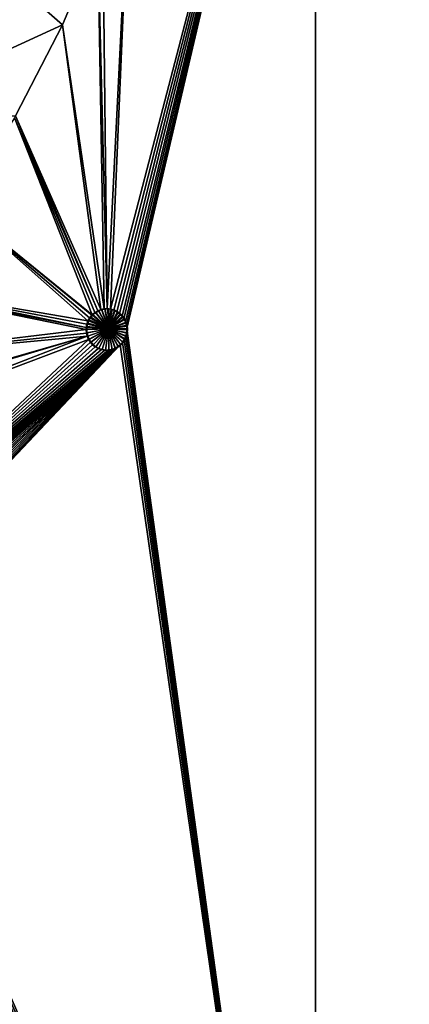
# Model space of a CAD drawing. Extents: x -1002 to -407, y -940 to -156.
# Drawn here: x -581 to -575, y -907 to -893 of the extents above; entities that cross this region are included whole.
import ezdxf

# ---------------------------------------------------------------- set-up
doc = ezdxf.new("R2010")
doc.units = 0
doc.header["$MEASUREMENT"] = 0

msp = doc.modelspace()

# ---------------------------------------------------------------- linework, layer by layer
for points in [[(-649.01123, -914.278442, 50.258675), (-649.015686, -914.27002, 50.260166), (-568.487854, -866.497864, 23.407433)], [(-649.015686, -914.27002, 50.260166), (-648.262146, -866.55835, 50.008892), (-568.487854, -866.497864, 23.407433)], [(-568.487854, -866.497864, 23.407433), (-648.831055, -914.515442, 50.198593), (-649.01123, -914.278442, 50.258675)], [(-568.487854, -866.497864, 23.407433), (-648.798096, -914.546509, 50.187595), (-648.831055, -914.515442, 50.198593)], [(-648.53241, -914.77417, 50.099018), (-648.798096, -914.546509, 50.187595), (-568.487854, -866.497864, 23.407433)], [(-568.487854, -866.497864, 23.407433), (-648.371155, -914.881592, 50.045246), (-648.53241, -914.77417, 50.099018)], [(-568.487854, -866.497864, 23.407433), (-648.232361, -914.943176, 49.998962), (-648.371155, -914.881592, 50.045246)], [(-647.566345, -915.089783, 49.776867), (-648.232361, -914.943176, 49.998962), (-568.487854, -866.497864, 23.407433)], [(-568.487854, -866.497864, 23.407433), (-568.487854, -915.089783, 23.407433), (-647.566345, -915.089783, 49.776867)], [(-579.051758, -890.098022, 68.087715), (-579.341309, -896.909729, 68.148323), (-576.368469, -885.503784, 67.51796)], [(-576.368469, -885.503784, 67.51796), (-579.341309, -896.909729, 68.148323), (-579.293945, -896.923828, 68.138435)], [(-576.368469, -885.503784, 67.51796), (-579.293945, -896.923828, 68.138435), (-579.250122, -896.945496, 68.129257)], [(-579.250122, -896.945496, 68.129257), (-579.210083, -896.974365, 68.120888), (-576.368469, -885.503784, 67.51796)], [(-579.210083, -896.974365, 68.120888), (-579.175354, -897.009521, 68.113625), (-576.368469, -885.503784, 67.51796)], [(-576.368469, -885.503784, 67.51796), (-579.175354, -897.009521, 68.113625), (-579.146973, -897.049866, 68.107666)], [(-576.368469, -885.503784, 67.51796), (-579.146973, -897.049866, 68.107666), (-579.12561, -897.094055, 68.103203)], [(-579.12561, -897.094055, 68.103203), (-579.111633, -897.141418, 68.100266), (-576.368469, -885.503784, 67.51796)], [(-576.368469, -885.503784, 67.51796), (-579.111633, -897.141418, 68.100266), (-579.10553, -897.190613, 68.098984)], [(-576.368469, -885.503784, 67.51796), (-579.10553, -897.190613, 68.098984), (-576.368469, -917.061401, 67.51796)], [(-576.368469, -917.061401, 67.51796), (-562.149536, -887.380066, 64.253998), (-576.368469, -885.503784, 67.51796)], [(-576.368469, -917.061401, 67.51796), (-561.842102, -887.503601, 64.178848), (-562.149536, -887.380066, 64.253998)], [(-561.49884, -887.57843, 64.094688), (-561.842102, -887.503601, 64.178848), (-576.368469, -917.061401, 67.51796)], [(-559.971619, -917.061401, 63.717369), (-561.49884, -887.57843, 64.094688), (-576.368469, -917.061401, 67.51796)], [(-579.454163, -891.336365, 68.171883), (-579.389893, -896.903748, 68.158485), (-579.051758, -890.098022, 68.087715)], [(-579.051758, -890.098022, 68.087715), (-579.389893, -896.903748, 68.158485), (-579.341309, -896.909729, 68.148323)], [(-580.037476, -892.78363, 68.293365), (-581.691162, -891.339172, 61.437016), (-582.914124, -894.103821, 61.84483)], [(-579.526978, -891.560364, 68.187103), (-581.691162, -891.339172, 61.437016), (-580.037476, -892.78363, 68.293365)], [(-579.526978, -891.560364, 68.187103), (-579.389893, -896.903748, 68.158485), (-579.454163, -891.336365, 68.171883)], [(-580.037476, -892.78363, 68.293365), (-579.4328, -896.905334, 68.167442), (-579.526978, -891.560364, 68.187103)], [(-579.526978, -891.560364, 68.187103), (-579.4328, -896.905334, 68.167442), (-579.389893, -896.903748, 68.158485)], [(-580.037476, -892.78363, 68.293365), (-582.914124, -894.103821, 61.84483), (-580.718201, -894.103088, 68.434235)], [(-580.718201, -894.103088, 68.434235), (-579.480774, -896.914734, 68.177467), (-580.037476, -892.78363, 68.293365)], [(-580.037476, -892.78363, 68.293365), (-579.480774, -896.914734, 68.177467), (-579.4328, -896.905334, 68.167442)], [(-581.546265, -895.42041, 68.604347), (-579.607727, -896.989197, 68.203949), (-580.734192, -894.134033, 68.437538)], [(-580.734192, -894.134033, 68.437538), (-579.527222, -896.932373, 68.187164), (-580.718201, -894.103088, 68.434235)], [(-579.607727, -896.989197, 68.203949), (-579.56958, -896.957214, 68.195992), (-580.734192, -894.134033, 68.437538)], [(-580.734192, -894.134033, 68.437538), (-579.56958, -896.957214, 68.195992), (-579.527222, -896.932373, 68.187164)], [(-580.718201, -894.103088, 68.434235), (-579.527222, -896.932373, 68.187164), (-579.480774, -896.914734, 68.177467)], [(-579.66925, -897.07782, 68.216782), (-581.546265, -895.42041, 68.604347), (-582.445129, -896.601318, 68.787415)], [(-579.64502, -897.034363, 68.211723), (-581.546265, -895.42041, 68.604347), (-579.66925, -897.07782, 68.216782)], [(-579.64502, -897.034363, 68.211723), (-579.613953, -896.995667, 68.205254), (-581.546265, -895.42041, 68.604347)], [(-581.546265, -895.42041, 68.604347), (-579.613953, -896.995667, 68.205254), (-579.607727, -896.989197, 68.203949)], [(-583.382263, -897.646667, 68.976585), (-579.696533, -897.203552, 68.222458), (-582.473938, -896.639099, 68.793266)], [(-582.473938, -896.639099, 68.793266), (-579.695007, -897.173157, 68.222137), (-582.445129, -896.601318, 68.787415)], [(-582.473938, -896.639099, 68.793266), (-579.696533, -897.203552, 68.222458), (-579.695007, -897.173157, 68.222137)], [(-579.66925, -897.07782, 68.216782), (-582.445129, -896.601318, 68.787415), (-579.685913, -897.124023, 68.220253)], [(-579.685913, -897.124023, 68.220253), (-582.445129, -896.601318, 68.787415), (-579.695007, -897.173157, 68.222137)], [(-579.56958, -896.957214, 68.195992), (-579.555847, -896.954285, 68.223572), (-579.527222, -896.932373, 68.187164)], [(-579.555847, -896.954285, 68.223572), (-579.517578, -896.932678, 68.215584), (-579.527222, -896.932373, 68.187164)], [(-579.371094, -897.1922, 68.184998), (-579.517578, -896.932678, 68.215584), (-579.555847, -896.954285, 68.223572)], [(-579.527222, -896.932373, 68.187164), (-579.512939, -896.930115, 68.214622), (-579.480774, -896.914734, 68.177467)], [(-579.527222, -896.932373, 68.187164), (-579.517578, -896.932678, 68.215584), (-579.512939, -896.930115, 68.214622)], [(-579.512939, -896.930115, 68.214622), (-579.517578, -896.932678, 68.215584), (-579.371094, -897.1922, 68.184998)], [(-579.512939, -896.930115, 68.214622), (-579.47113, -896.9151, 68.205902), (-579.480774, -896.914734, 68.177467)], [(-579.371094, -897.1922, 68.184998), (-579.47113, -896.9151, 68.205902), (-579.512939, -896.930115, 68.214622)], [(-579.480774, -896.914734, 68.177467), (-579.46637, -896.913391, 68.204895), (-579.4328, -896.905334, 68.167442)], [(-579.480774, -896.914734, 68.177467), (-579.47113, -896.9151, 68.205902), (-579.46637, -896.913391, 68.204895)], [(-579.371094, -897.1922, 68.184998), (-579.46637, -896.913391, 68.204895), (-579.47113, -896.9151, 68.205902)], [(-579.46637, -896.913391, 68.204895), (-579.423218, -896.905701, 68.195892), (-579.4328, -896.905334, 68.167442)], [(-579.423218, -896.905701, 68.195892), (-579.46637, -896.913391, 68.204895), (-579.371094, -897.1922, 68.184998)], [(-579.4328, -896.905334, 68.167442), (-579.418152, -896.904785, 68.194839), (-579.389893, -896.903748, 68.158485)], [(-579.4328, -896.905334, 68.167442), (-579.423218, -896.905701, 68.195892), (-579.418152, -896.904785, 68.194839)], [(-579.371094, -897.1922, 68.184998), (-579.418152, -896.904785, 68.194839), (-579.423218, -896.905701, 68.195892)], [(-579.418152, -896.904785, 68.194839), (-579.380371, -896.904541, 68.186943), (-579.389893, -896.903748, 68.158485)], [(-579.371094, -897.1922, 68.184998), (-579.380371, -896.904541, 68.186943), (-579.418152, -896.904785, 68.194839)], [(-579.389893, -896.903748, 68.158485), (-579.380371, -896.904541, 68.186943), (-579.368591, -896.904419, 68.184479)], [(-579.389893, -896.903748, 68.158485), (-579.368591, -896.904419, 68.184479), (-579.341309, -896.909729, 68.148323)], [(-579.368591, -896.904419, 68.184479), (-579.380371, -896.904541, 68.186943), (-579.371094, -897.1922, 68.184998)], [(-579.371094, -897.1922, 68.184998), (-579.331909, -896.910461, 68.176811), (-579.368591, -896.904419, 68.184479)], [(-579.371094, -897.1922, 68.184998), (-579.320251, -896.912354, 68.174377), (-579.331909, -896.910461, 68.176811)], [(-579.284729, -896.924561, 68.166939), (-579.320251, -896.912354, 68.174377), (-579.371094, -897.1922, 68.184998)], [(-579.371094, -897.1922, 68.184998), (-579.273621, -896.928345, 68.164619), (-579.284729, -896.924561, 68.166939)], [(-579.371094, -897.1922, 68.184998), (-579.240967, -896.946167, 68.157784), (-579.273621, -896.928345, 68.164619)], [(-579.368591, -896.904419, 68.184479), (-579.331909, -896.910461, 68.176811), (-579.341309, -896.909729, 68.148323)], [(-579.341309, -896.909729, 68.148323), (-579.331909, -896.910461, 68.176811), (-579.320251, -896.912354, 68.174377)], [(-579.341309, -896.909729, 68.148323), (-579.320251, -896.912354, 68.174377), (-579.293945, -896.923828, 68.138435)], [(-579.320251, -896.912354, 68.174377), (-579.284729, -896.924561, 68.166939), (-579.293945, -896.923828, 68.138435)], [(-579.293945, -896.923828, 68.138435), (-579.284729, -896.924561, 68.166939), (-579.273621, -896.928345, 68.164619)], [(-579.293945, -896.923828, 68.138435), (-579.273621, -896.928345, 68.164619), (-579.250122, -896.945496, 68.129257)], [(-579.273621, -896.928345, 68.164619), (-579.240967, -896.946167, 68.157784), (-579.250122, -896.945496, 68.129257)], [(-579.685913, -897.124023, 68.220253), (-579.672241, -897.109924, 68.247833), (-579.66925, -897.07782, 68.216782)], [(-579.672241, -897.109924, 68.247833), (-579.658997, -897.078125, 68.245079), (-579.66925, -897.07782, 68.216782)], [(-579.371094, -897.1922, 68.184998), (-579.658997, -897.078125, 68.245079), (-579.672241, -897.109924, 68.247833)], [(-579.66925, -897.07782, 68.216782), (-579.65332, -897.064514, 68.243896), (-579.64502, -897.034363, 68.211723)], [(-579.66925, -897.07782, 68.216782), (-579.658997, -897.078125, 68.245079), (-579.65332, -897.064514, 68.243896)], [(-579.371094, -897.1922, 68.184998), (-579.65332, -897.064514, 68.243896), (-579.658997, -897.078125, 68.245079)], [(-579.65332, -897.064514, 68.243896), (-579.634766, -897.034851, 68.240028), (-579.64502, -897.034363, 68.211723)], [(-579.634766, -897.034851, 68.240028), (-579.65332, -897.064514, 68.243896), (-579.371094, -897.1922, 68.184998)], [(-579.64502, -897.034363, 68.211723), (-579.627014, -897.0224, 68.238411), (-579.613953, -896.995667, 68.205254)], [(-579.64502, -897.034363, 68.211723), (-579.634766, -897.034851, 68.240028), (-579.627014, -897.0224, 68.238411)], [(-579.371094, -897.1922, 68.184998), (-579.627014, -897.0224, 68.238411), (-579.634766, -897.034851, 68.240028)], [(-579.627014, -897.0224, 68.238411), (-579.603882, -896.996216, 68.233589), (-579.613953, -896.995667, 68.205254)], [(-579.371094, -897.1922, 68.184998), (-579.603882, -896.996216, 68.233589), (-579.627014, -897.0224, 68.238411)], [(-579.613953, -896.995667, 68.205254), (-579.597961, -896.989441, 68.232353), (-579.607727, -896.989197, 68.203949)], [(-579.613953, -896.995667, 68.205254), (-579.603882, -896.996216, 68.233589), (-579.597961, -896.989441, 68.232353)], [(-579.607727, -896.989197, 68.203949), (-579.594604, -896.985718, 68.231659), (-579.56958, -896.957214, 68.195992)], [(-579.607727, -896.989197, 68.203949), (-579.597961, -896.989441, 68.232353), (-579.594604, -896.985718, 68.231659)], [(-579.597961, -896.989441, 68.232353), (-579.603882, -896.996216, 68.233589), (-579.371094, -897.1922, 68.184998)], [(-579.371094, -897.1922, 68.184998), (-579.594604, -896.985718, 68.231659), (-579.597961, -896.989441, 68.232353)], [(-579.594604, -896.985718, 68.231659), (-579.559814, -896.95752, 68.224403), (-579.56958, -896.957214, 68.195992)], [(-579.371094, -897.1922, 68.184998), (-579.559814, -896.95752, 68.224403), (-579.594604, -896.985718, 68.231659)], [(-579.56958, -896.957214, 68.195992), (-579.559814, -896.95752, 68.224403), (-579.555847, -896.954285, 68.223572)], [(-579.555847, -896.954285, 68.223572), (-579.559814, -896.95752, 68.224403), (-579.371094, -897.1922, 68.184998)], [(-579.230591, -896.951782, 68.155624), (-579.240967, -896.946167, 68.157784), (-579.371094, -897.1922, 68.184998)], [(-579.371094, -897.1922, 68.184998), (-579.20105, -896.974976, 68.149437), (-579.230591, -896.951782, 68.155624)], [(-579.371094, -897.1922, 68.184998), (-579.19165, -896.9823, 68.147476), (-579.20105, -896.974976, 68.149437)], [(-579.166382, -897.01001, 68.142181), (-579.19165, -896.9823, 68.147476), (-579.371094, -897.1922, 68.184998)], [(-579.371094, -897.1922, 68.184998), (-579.158936, -897.018188, 68.140617), (-579.166382, -897.01001, 68.142181)], [(-579.371094, -897.1922, 68.184998), (-579.138062, -897.050293, 68.136253), (-579.158936, -897.018188, 68.140617)], [(-579.131897, -897.059814, 68.134956), (-579.138062, -897.050293, 68.136253), (-579.371094, -897.1922, 68.184998)], [(-579.371094, -897.1922, 68.184998), (-579.11676, -897.094299, 68.131798), (-579.131897, -897.059814, 68.134956)], [(-579.250122, -896.945496, 68.129257), (-579.240967, -896.946167, 68.157784), (-579.230591, -896.951782, 68.155624)], [(-579.250122, -896.945496, 68.129257), (-579.230591, -896.951782, 68.155624), (-579.210083, -896.974365, 68.120888)], [(-579.230591, -896.951782, 68.155624), (-579.20105, -896.974976, 68.149437), (-579.210083, -896.974365, 68.120888)], [(-579.210083, -896.974365, 68.120888), (-579.20105, -896.974976, 68.149437), (-579.19165, -896.9823, 68.147476)], [(-579.210083, -896.974365, 68.120888), (-579.19165, -896.9823, 68.147476), (-579.175354, -897.009521, 68.113625)], [(-579.19165, -896.9823, 68.147476), (-579.166382, -897.01001, 68.142181), (-579.175354, -897.009521, 68.113625)], [(-579.175354, -897.009521, 68.113625), (-579.166382, -897.01001, 68.142181), (-579.158936, -897.018188, 68.140617)], [(-579.175354, -897.009521, 68.113625), (-579.158936, -897.018188, 68.140617), (-579.146973, -897.049866, 68.107666)], [(-579.158936, -897.018188, 68.140617), (-579.138062, -897.050293, 68.136253), (-579.146973, -897.049866, 68.107666)], [(-579.146973, -897.049866, 68.107666), (-579.138062, -897.050293, 68.136253), (-579.131897, -897.059814, 68.134956)], [(-579.146973, -897.049866, 68.107666), (-579.131897, -897.059814, 68.134956), (-579.12561, -897.094055, 68.103203)], [(-579.131897, -897.059814, 68.134956), (-579.11676, -897.094299, 68.131798), (-579.12561, -897.094055, 68.103203)], [(-583.382263, -897.646667, 68.976585), (-579.692322, -897.253845, 68.221581), (-579.696533, -897.203552, 68.222458)], [(-579.696533, -897.203552, 68.222458), (-579.684753, -897.173218, 68.250443), (-579.695007, -897.173157, 68.222137)], [(-579.696533, -897.203552, 68.222458), (-579.687012, -897.203552, 68.250916), (-579.684753, -897.173218, 68.250443)], [(-579.692322, -897.253845, 68.221581), (-579.683228, -897.250977, 68.25013), (-579.696533, -897.203552, 68.222458)], [(-579.696533, -897.203552, 68.222458), (-579.683228, -897.250977, 68.25013), (-579.687012, -897.203552, 68.250916)], [(-579.695007, -897.173157, 68.222137), (-579.683594, -897.158081, 68.250206), (-579.685913, -897.124023, 68.220253)], [(-579.695007, -897.173157, 68.222137), (-579.684753, -897.173218, 68.250443), (-579.683594, -897.158081, 68.250206)], [(-579.684753, -897.173218, 68.250443), (-579.687012, -897.203552, 68.250916), (-579.371094, -897.1922, 68.184998)], [(-579.371094, -897.1922, 68.184998), (-579.687012, -897.203552, 68.250916), (-579.683228, -897.250977, 68.25013)], [(-579.685913, -897.124023, 68.220253), (-579.675598, -897.124268, 68.248535), (-579.672241, -897.109924, 68.247833)], [(-579.683594, -897.158081, 68.250206), (-579.675598, -897.124268, 68.248535), (-579.685913, -897.124023, 68.220253)], [(-579.371094, -897.1922, 68.184998), (-579.683594, -897.158081, 68.250206), (-579.684753, -897.173218, 68.250443)], [(-579.371094, -897.1922, 68.184998), (-579.675598, -897.124268, 68.248535), (-579.683594, -897.158081, 68.250206)], [(-579.371094, -897.1922, 68.184998), (-579.683228, -897.250977, 68.25013), (-579.682556, -897.253784, 68.249992)], [(-579.682556, -897.253784, 68.249992), (-579.671326, -897.300049, 68.247643), (-579.371094, -897.1922, 68.184998)], [(-579.672241, -897.109924, 68.247833), (-579.675598, -897.124268, 68.248535), (-579.371094, -897.1922, 68.184998)], [(-579.371094, -897.1922, 68.184998), (-579.671326, -897.300049, 68.247643), (-579.670654, -897.301575, 68.247505)], [(-579.371094, -897.1922, 68.184998), (-579.670654, -897.301575, 68.247505), (-579.651794, -897.34552, 68.243568)], [(-579.651794, -897.34552, 68.243568), (-579.651001, -897.34668, 68.243416), (-579.371094, -897.1922, 68.184998)], [(-579.371094, -897.1922, 68.184998), (-579.651001, -897.34668, 68.243416), (-579.625366, -897.386902, 68.23806)], [(-579.371094, -897.1922, 68.184998), (-579.625366, -897.386902, 68.23806), (-579.62439, -897.388, 68.237862)], [(-579.62439, -897.388, 68.237862), (-579.592529, -897.42334, 68.231216), (-579.371094, -897.1922, 68.184998)], [(-579.371094, -897.1922, 68.184998), (-579.592529, -897.42334, 68.231216), (-579.591492, -897.424133, 68.23101)], [(-579.371094, -897.1922, 68.184998), (-579.591492, -897.424133, 68.23101), (-579.554077, -897.454041, 68.223198)], [(-579.554077, -897.454041, 68.223198), (-579.55304, -897.45459, 68.222984), (-579.371094, -897.1922, 68.184998)], [(-579.371094, -897.1922, 68.184998), (-579.55304, -897.45459, 68.222984), (-579.510803, -897.477905, 68.21418)], [(-579.371094, -897.1922, 68.184998), (-579.510803, -897.477905, 68.21418), (-579.509888, -897.47821, 68.213982)], [(-579.509888, -897.47821, 68.213982), (-579.464783, -897.494141, 68.204567), (-579.371094, -897.1922, 68.184998)], [(-579.371094, -897.1922, 68.184998), (-579.464783, -897.494141, 68.204567), (-579.463562, -897.494324, 68.204315)], [(-579.371094, -897.1922, 68.184998), (-579.463562, -897.494324, 68.204315), (-579.416138, -897.502441, 68.194412)], [(-579.416138, -897.502441, 68.194412), (-579.414978, -897.502441, 68.19416), (-579.371094, -897.1922, 68.184998)], [(-579.371094, -897.1922, 68.184998), (-579.414978, -897.502441, 68.19416), (-579.367859, -897.502502, 68.184319)], [(-579.371094, -897.1922, 68.184998), (-579.112244, -897.104797, 68.130836), (-579.11676, -897.094299, 68.131798)], [(-579.102844, -897.141602, 68.128868), (-579.112244, -897.104797, 68.130836), (-579.371094, -897.1922, 68.184998)], [(-579.371094, -897.1922, 68.184998), (-579.100037, -897.152527, 68.128288), (-579.102844, -897.141602, 68.128868)], [(-579.371094, -897.1922, 68.184998), (-579.096741, -897.190674, 68.127586), (-579.100037, -897.152527, 68.128288)], [(-579.095764, -897.201599, 68.127388), (-579.096741, -897.190674, 68.127586), (-579.371094, -897.1922, 68.184998)], [(-579.371094, -897.1922, 68.184998), (-579.367859, -897.502502, 68.184319), (-579.366882, -897.502502, 68.18412)], [(-579.366882, -897.502502, 68.18412), (-579.319092, -897.494324, 68.174126), (-579.371094, -897.1922, 68.184998)], [(-579.371094, -897.1922, 68.184998), (-579.319092, -897.494324, 68.174126), (-579.318481, -897.494263, 68.174004)], [(-579.371094, -897.1922, 68.184998), (-579.318481, -897.494263, 68.174004), (-579.272644, -897.47821, 68.164421)], [(-579.272644, -897.47821, 68.164421), (-579.271912, -897.477966, 68.164268), (-579.371094, -897.1922, 68.184998)], [(-579.371094, -897.1922, 68.184998), (-579.271912, -897.477966, 68.164268), (-579.229248, -897.454285, 68.155334)], [(-579.371094, -897.1922, 68.184998), (-579.229248, -897.454285, 68.155334), (-579.228394, -897.453796, 68.155159)], [(-579.228394, -897.453796, 68.155159), (-579.190674, -897.423706, 68.147263), (-579.371094, -897.1922, 68.184998)], [(-579.371094, -897.1922, 68.184998), (-579.190674, -897.423706, 68.147263), (-579.18988, -897.423096, 68.147102)], [(-579.371094, -897.1922, 68.184998), (-579.18988, -897.423096, 68.147102), (-579.161194, -897.390991, 68.14109)], [(-579.161194, -897.390991, 68.14109), (-579.156921, -897.386292, 68.140205), (-579.371094, -897.1922, 68.184998)], [(-579.371094, -897.1922, 68.184998), (-579.156921, -897.386292, 68.140205), (-579.134033, -897.35022, 68.135406)], [(-579.371094, -897.1922, 68.184998), (-579.134033, -897.35022, 68.135406), (-579.130493, -897.344666, 68.134666)], [(-579.130493, -897.344666, 68.134666), (-579.113647, -897.304932, 68.131134), (-579.371094, -897.1922, 68.184998)], [(-579.371094, -897.1922, 68.184998), (-579.113647, -897.304932, 68.131134), (-579.111145, -897.299133, 68.130615)], [(-579.371094, -897.1922, 68.184998), (-579.111145, -897.299133, 68.130615), (-579.101013, -897.257507, 68.128494)], [(-579.101013, -897.257507, 68.128494), (-579.099487, -897.251282, 68.128174), (-579.371094, -897.1922, 68.184998)], [(-579.371094, -897.1922, 68.184998), (-579.099487, -897.251282, 68.128174), (-579.096252, -897.20813, 68.127495)], [(-579.371094, -897.1922, 68.184998), (-579.096252, -897.20813, 68.127495), (-579.095764, -897.201599, 68.127388)], [(-579.12561, -897.094055, 68.103203), (-579.11676, -897.094299, 68.131798), (-579.112244, -897.104797, 68.130836)], [(-579.12561, -897.094055, 68.103203), (-579.112244, -897.104797, 68.130836), (-579.111633, -897.141418, 68.100266)], [(-579.112244, -897.104797, 68.130836), (-579.102844, -897.141602, 68.128868), (-579.111633, -897.141418, 68.100266)], [(-579.111633, -897.141418, 68.100266), (-579.102844, -897.141602, 68.128868), (-579.100037, -897.152527, 68.128288)], [(-579.111633, -897.141418, 68.100266), (-579.100037, -897.152527, 68.128288), (-579.10553, -897.190613, 68.098984)], [(-576.368469, -917.061401, 67.51796), (-579.105286, -897.20813, 68.098938), (-579.110107, -897.257629, 68.099945)], [(-579.105286, -897.20813, 68.098938), (-579.099487, -897.251282, 68.128174), (-579.110107, -897.257629, 68.099945)], [(-579.10553, -897.190613, 68.098984), (-579.100037, -897.152527, 68.128288), (-579.096741, -897.190674, 68.127586)], [(-576.368469, -917.061401, 67.51796), (-579.10553, -897.190613, 68.098984), (-579.105225, -897.203735, 68.09893)], [(-579.10553, -897.190613, 68.098984), (-579.096741, -897.190674, 68.127586), (-579.105225, -897.203735, 68.09893)], [(-579.105225, -897.203735, 68.09893), (-579.095764, -897.201599, 68.127388), (-579.105286, -897.20813, 68.098938)], [(-579.095764, -897.201599, 68.127388), (-579.096252, -897.20813, 68.127495), (-579.105286, -897.20813, 68.098938)], [(-579.105225, -897.203735, 68.09893), (-579.105286, -897.20813, 68.098938), (-576.368469, -917.061401, 67.51796)], [(-579.105286, -897.20813, 68.098938), (-579.096252, -897.20813, 68.127495), (-579.099487, -897.251282, 68.128174)], [(-579.105225, -897.203735, 68.09893), (-579.096741, -897.190674, 68.127586), (-579.095764, -897.201599, 68.127388)], [(-585.678284, -899.621704, 69.432556), (-579.660583, -897.346741, 68.214973), (-579.680237, -897.301636, 68.21907)], [(-585.678284, -899.621704, 69.432556), (-579.680237, -897.301636, 68.21907), (-584.577637, -898.755859, 69.215195)], [(-583.723572, -901.153381, 69.045036), (-579.660583, -897.346741, 68.214973), (-585.678284, -899.621704, 69.432556)], [(-584.577637, -898.755859, 69.215195), (-579.680237, -897.301636, 68.21907), (-584.486145, -898.683899, 69.197128)], [(-584.486145, -898.683899, 69.197128), (-579.680237, -897.301636, 68.21907), (-583.382263, -897.646667, 68.976585)], [(-583.723572, -901.153381, 69.045036), (-579.633972, -897.388062, 68.209419), (-579.660583, -897.346741, 68.214973)], [(-583.382263, -897.646667, 68.976585), (-579.680237, -897.301636, 68.21907), (-579.692322, -897.253845, 68.221581)], [(-579.692322, -897.253845, 68.221581), (-579.682556, -897.253784, 68.249992), (-579.683228, -897.250977, 68.25013)], [(-579.671326, -897.300049, 68.247643), (-579.682556, -897.253784, 68.249992), (-579.692322, -897.253845, 68.221581)], [(-579.680237, -897.301636, 68.21907), (-579.671326, -897.300049, 68.247643), (-579.692322, -897.253845, 68.221581)], [(-579.680237, -897.301636, 68.21907), (-579.670654, -897.301575, 68.247505), (-579.671326, -897.300049, 68.247643)], [(-579.651794, -897.34552, 68.243568), (-579.670654, -897.301575, 68.247505), (-579.680237, -897.301636, 68.21907)], [(-579.660583, -897.346741, 68.214973), (-579.651794, -897.34552, 68.243568), (-579.680237, -897.301636, 68.21907)], [(-579.660583, -897.346741, 68.214973), (-579.651001, -897.34668, 68.243416), (-579.651794, -897.34552, 68.243568)], [(-579.625366, -897.386902, 68.23806), (-579.651001, -897.34668, 68.243416), (-579.660583, -897.346741, 68.214973)], [(-579.633972, -897.388062, 68.209419), (-579.625366, -897.386902, 68.23806), (-579.660583, -897.346741, 68.214973)], [(-576.368469, -917.061401, 67.51796), (-579.143127, -897.350525, 68.106865), (-579.170349, -897.391357, 68.112564)], [(-579.143127, -897.350525, 68.106865), (-579.156921, -897.386292, 68.140205), (-579.170349, -897.391357, 68.112564)], [(-579.143127, -897.350525, 68.106865), (-579.134033, -897.35022, 68.135406), (-579.156921, -897.386292, 68.140205)], [(-579.122681, -897.305115, 68.102585), (-579.143127, -897.350525, 68.106865), (-576.368469, -917.061401, 67.51796)], [(-579.122681, -897.305115, 68.102585), (-579.130493, -897.344666, 68.134666), (-579.143127, -897.350525, 68.106865)], [(-579.130493, -897.344666, 68.134666), (-579.134033, -897.35022, 68.135406), (-579.143127, -897.350525, 68.106865)], [(-579.122681, -897.305115, 68.102585), (-579.113647, -897.304932, 68.131134), (-579.130493, -897.344666, 68.134666)], [(-576.368469, -917.061401, 67.51796), (-579.110107, -897.257629, 68.099945), (-579.122681, -897.305115, 68.102585)], [(-579.110107, -897.257629, 68.099945), (-579.111145, -897.299133, 68.130615), (-579.122681, -897.305115, 68.102585)], [(-579.111145, -897.299133, 68.130615), (-579.113647, -897.304932, 68.131134), (-579.122681, -897.305115, 68.102585)], [(-579.110107, -897.257629, 68.099945), (-579.101013, -897.257507, 68.128494), (-579.111145, -897.299133, 68.130615)], [(-579.099487, -897.251282, 68.128174), (-579.101013, -897.257507, 68.128494), (-579.110107, -897.257629, 68.099945)], [(-579.601074, -897.424194, 68.202568), (-579.633972, -897.388062, 68.209419), (-583.723572, -901.153381, 69.045036)], [(-583.723572, -901.153381, 69.045036), (-579.562561, -897.454651, 68.194534), (-579.601074, -897.424194, 68.202568)], [(-583.723572, -901.153381, 69.045036), (-579.519409, -897.478333, 68.185532), (-579.562561, -897.454651, 68.194534)], [(-579.328552, -897.494385, 68.145668), (-583.723572, -901.153381, 69.045036), (-579.282104, -897.478271, 68.135956)], [(-579.282104, -897.478271, 68.135956), (-583.723572, -901.153381, 69.045036), (-583.667175, -901.119812, 69.033737)], [(-579.473083, -897.494446, 68.175858), (-579.519409, -897.478333, 68.185532), (-583.723572, -901.153381, 69.045036)], [(-579.328552, -897.494385, 68.145668), (-579.377319, -897.502563, 68.155861), (-583.723572, -901.153381, 69.045036)], [(-583.723572, -901.153381, 69.045036), (-579.424438, -897.502563, 68.165703), (-579.473083, -897.494446, 68.175858)], [(-583.723572, -901.153381, 69.045036), (-579.377319, -897.502563, 68.155861), (-579.424438, -897.502563, 68.165703)], [(-579.282104, -897.478271, 68.135956), (-583.667175, -901.119812, 69.033737), (-583.605225, -901.095886, 69.021324)], [(-583.540955, -901.082825, 69.008438), (-579.282104, -897.478271, 68.135956), (-583.605225, -901.095886, 69.021324)], [(-583.476257, -901.080688, 68.995461), (-579.282104, -897.478271, 68.135956), (-583.540955, -901.082825, 69.008438)], [(-583.476257, -901.080688, 68.995461), (-583.411438, -901.089417, 68.982437), (-579.282104, -897.478271, 68.135956)], [(-579.282104, -897.478271, 68.135956), (-583.411438, -901.089417, 68.982437), (-583.348328, -901.10907, 68.969765)], [(-579.282104, -897.478271, 68.135956), (-583.348328, -901.10907, 68.969765), (-579.238647, -897.454346, 68.126869)], [(-579.238647, -897.454346, 68.126869), (-583.348328, -901.10907, 68.969765), (-583.2901, -901.138611, 68.958061)], [(-583.2901, -901.138611, 68.958061), (-583.237122, -901.177734, 68.947411), (-579.238647, -897.454346, 68.126869)], [(-579.238647, -897.454346, 68.126869), (-583.237122, -901.177734, 68.947411), (-583.197571, -901.217712, 68.939445)], [(-579.238647, -897.454346, 68.126869), (-583.197571, -901.217712, 68.939445), (-579.200134, -897.423767, 68.118797)], [(-579.200134, -897.423767, 68.118797), (-583.197571, -901.217712, 68.939445), (-583.158997, -901.270874, 68.931671)], [(-579.200134, -897.423767, 68.118797), (-583.158997, -901.270874, 68.931671), (-583.1297, -901.329468, 68.925781)], [(-583.1297, -901.329468, 68.925781), (-583.110229, -901.392212, 68.92186), (-579.200134, -897.423767, 68.118797)], [(-579.200134, -897.423767, 68.118797), (-583.110229, -901.392212, 68.92186), (-583.101196, -901.457642, 68.920044)], [(-579.200134, -897.423767, 68.118797), (-583.100647, -901.488098, 68.91993), (-583.107361, -901.554077, 68.92128)], [(-579.200134, -897.423767, 68.118797), (-583.107361, -901.554077, 68.92128), (-576.368469, -917.061401, 67.51796)], [(-579.200134, -897.423767, 68.118797), (-583.101196, -901.457642, 68.920044), (-583.100586, -901.480469, 68.919914)], [(-583.100586, -901.480469, 68.919914), (-583.100647, -901.488098, 68.91993), (-579.200134, -897.423767, 68.118797)], [(-579.633972, -897.388062, 68.209419), (-579.62439, -897.388, 68.237862), (-579.625366, -897.386902, 68.23806)], [(-579.592529, -897.42334, 68.231216), (-579.62439, -897.388, 68.237862), (-579.633972, -897.388062, 68.209419)], [(-579.601074, -897.424194, 68.202568), (-579.592529, -897.42334, 68.231216), (-579.633972, -897.388062, 68.209419)], [(-579.601074, -897.424194, 68.202568), (-579.591492, -897.424133, 68.23101), (-579.592529, -897.42334, 68.231216)], [(-579.554077, -897.454041, 68.223198), (-579.591492, -897.424133, 68.23101), (-579.601074, -897.424194, 68.202568)], [(-579.562561, -897.454651, 68.194534), (-579.554077, -897.454041, 68.223198), (-579.601074, -897.424194, 68.202568)], [(-579.562561, -897.454651, 68.194534), (-579.55304, -897.45459, 68.222984), (-579.554077, -897.454041, 68.223198)], [(-579.510803, -897.477905, 68.21418), (-579.55304, -897.45459, 68.222984), (-579.562561, -897.454651, 68.194534)], [(-579.519409, -897.478333, 68.185532), (-579.510803, -897.477905, 68.21418), (-579.562561, -897.454651, 68.194534)], [(-579.519409, -897.478333, 68.185532), (-579.509888, -897.47821, 68.213982), (-579.510803, -897.477905, 68.21418)], [(-579.464783, -897.494141, 68.204567), (-579.509888, -897.47821, 68.213982), (-579.519409, -897.478333, 68.185532)], [(-579.473083, -897.494446, 68.175858), (-579.464783, -897.494141, 68.204567), (-579.519409, -897.478333, 68.185532)], [(-579.473083, -897.494446, 68.175858), (-579.463562, -897.494324, 68.204315), (-579.464783, -897.494141, 68.204567)], [(-579.416138, -897.502441, 68.194412), (-579.463562, -897.494324, 68.204315), (-579.473083, -897.494446, 68.175858)], [(-579.424438, -897.502563, 68.165703), (-579.416138, -897.502441, 68.194412), (-579.473083, -897.494446, 68.175858)], [(-579.377319, -897.502563, 68.155861), (-579.414978, -897.502441, 68.19416), (-579.424438, -897.502563, 68.165703)], [(-579.424438, -897.502563, 68.165703), (-579.414978, -897.502441, 68.19416), (-579.416138, -897.502441, 68.194412)], [(-579.377319, -897.502563, 68.155861), (-579.367859, -897.502502, 68.184319), (-579.414978, -897.502441, 68.19416)], [(-579.328552, -897.494385, 68.145668), (-579.366882, -897.502502, 68.18412), (-579.377319, -897.502563, 68.155861)], [(-579.366882, -897.502502, 68.18412), (-579.367859, -897.502502, 68.184319), (-579.377319, -897.502563, 68.155861)], [(-579.328552, -897.494385, 68.145668), (-579.319092, -897.494324, 68.174126), (-579.366882, -897.502502, 68.18412)], [(-579.282104, -897.478271, 68.135956), (-579.318481, -897.494263, 68.174004), (-579.328552, -897.494385, 68.145668)], [(-579.318481, -897.494263, 68.174004), (-579.319092, -897.494324, 68.174126), (-579.328552, -897.494385, 68.145668)], [(-579.282104, -897.478271, 68.135956), (-579.272644, -897.47821, 68.164421), (-579.318481, -897.494263, 68.174004)], [(-579.238647, -897.454346, 68.126869), (-579.271912, -897.477966, 68.164268), (-579.282104, -897.478271, 68.135956)], [(-579.271912, -897.477966, 68.164268), (-579.272644, -897.47821, 68.164421), (-579.282104, -897.478271, 68.135956)], [(-579.238647, -897.454346, 68.126869), (-579.229248, -897.454285, 68.155334), (-579.271912, -897.477966, 68.164268)], [(-579.200134, -897.423767, 68.118797), (-579.228394, -897.453796, 68.155159), (-579.238647, -897.454346, 68.126869)], [(-579.228394, -897.453796, 68.155159), (-579.229248, -897.454285, 68.155334), (-579.238647, -897.454346, 68.126869)], [(-579.200134, -897.423767, 68.118797), (-579.190674, -897.423706, 68.147263), (-579.228394, -897.453796, 68.155159)], [(-576.368469, -917.061401, 67.51796), (-579.170349, -897.391357, 68.112564), (-579.200134, -897.423767, 68.118797)], [(-579.170349, -897.391357, 68.112564), (-579.18988, -897.423096, 68.147102), (-579.200134, -897.423767, 68.118797)], [(-579.18988, -897.423096, 68.147102), (-579.190674, -897.423706, 68.147263), (-579.200134, -897.423767, 68.118797)], [(-579.170349, -897.391357, 68.112564), (-579.161194, -897.390991, 68.14109), (-579.18988, -897.423096, 68.147102)], [(-579.156921, -897.386292, 68.140205), (-579.161194, -897.390991, 68.14109), (-579.170349, -897.391357, 68.112564)], [(-583.124451, -901.617188, 68.924728), (-583.152039, -901.677612, 68.930283), (-576.368469, -917.061401, 67.51796)], [(-576.368469, -917.061401, 67.51796), (-583.107361, -901.554077, 68.92128), (-583.124451, -901.617188, 68.924728)], [(-583.227112, -901.77356, 68.945389), (-583.278625, -901.814392, 68.955757), (-576.368469, -917.061401, 67.51796)], [(-576.368469, -917.061401, 67.51796), (-583.188599, -901.731873, 68.937645), (-583.227112, -901.77356, 68.945389)], [(-576.368469, -917.061401, 67.51796), (-583.152039, -901.677612, 68.930283), (-583.188599, -901.731873, 68.937645)], [(-576.368469, -917.061401, 67.51796), (-583.336731, -901.846375, 68.967438), (-588.167786, -904.463257, 69.915009)], [(-576.368469, -917.061401, 67.51796), (-583.278625, -901.814392, 68.955757), (-583.336731, -901.846375, 68.967438)], [(-588.167786, -904.463257, 69.915009), (-588.189697, -904.542053, 69.919197), (-576.368469, -917.061401, 67.51796)], [(-576.368469, -917.061401, 67.51796), (-588.22467, -904.617371, 69.925896), (-588.270874, -904.684875, 69.934723)], [(-588.189697, -904.542053, 69.919197), (-588.22467, -904.617371, 69.925896), (-576.368469, -917.061401, 67.51796)], [(-576.368469, -917.061401, 67.51796), (-588.38147, -904.785461, 69.955849), (-588.454346, -904.825562, 69.969757)], [(-588.316833, -904.734253, 69.943504), (-588.38147, -904.785461, 69.955849), (-576.368469, -917.061401, 67.51796)], [(-576.368469, -917.061401, 67.51796), (-588.270874, -904.684875, 69.934723), (-588.316833, -904.734253, 69.943504)], [(-576.368469, -917.061401, 67.51796), (-588.454346, -904.825562, 69.969757), (-592.878174, -917.061401, 70.793991)]]:
    msp.add_3dface(points)

doc.saveas('drawing.dxf')
